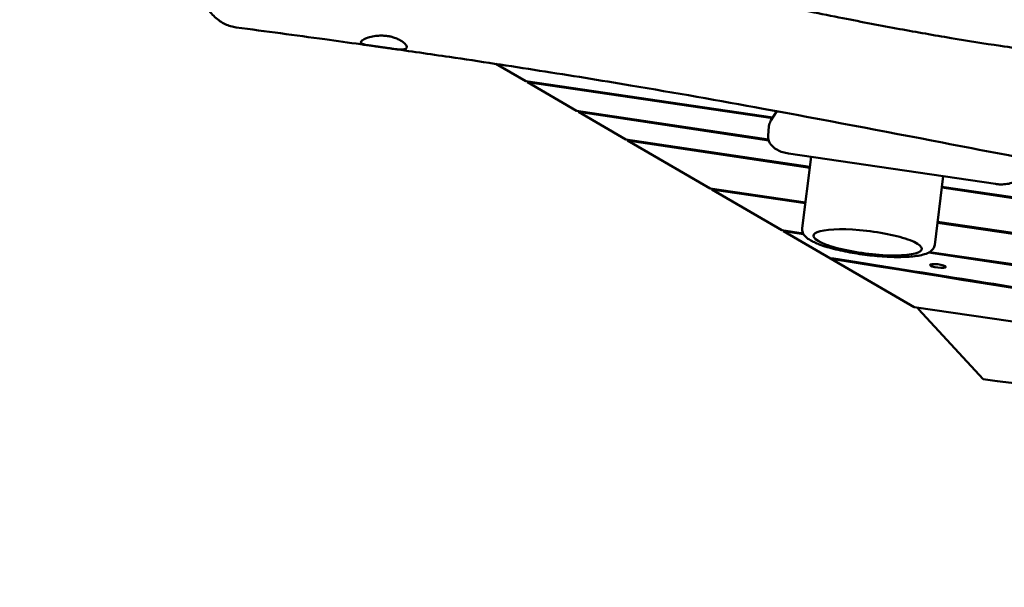
# Model space of a CAD drawing. Units: millimetres. Extents: x 236245 to 285967, y 30314 to 45326.
# Drawn here: x 266509 to 267320, y 35564 to 36031 of the extents above; entities that cross this region are included whole.
import ezdxf

# ---------------------------------------------------------------- set-up
doc = ezdxf.new("R2010")
doc.units = ezdxf.units.MM
doc.layers.add('МАФ', color=7, linetype='Continuous', lineweight=50)

msp = doc.modelspace()

# ---------------------------------------------------------------- linework, layer by layer
at = {"layer": 'МАФ'}
for p, q in [((266901.17, 35994.96), (266925.76, 35980.68)), ((266925.76, 35980.68), (267129.24, 35950.79)), ((266927.29, 35980.45), (266927.21, 35979.83)), ((266927.21, 35979.83), (266967.7, 35956.32)), ((267128.86, 35950.22), (266927.21, 35979.83)), ((266967.7, 35956.32), (267125.64, 35932.74)), ((266969.24, 35956.09), (266969.16, 35955.47)), ((266969.16, 35955.47), (267008.09, 35932.86)), ((267125.83, 35932.08), (266969.16, 35955.47)), ((267127.63, 35948.31), (267132.62, 35956.03)), ((267126.01, 35943.6), (267125.38, 35935.98)), ((267008.09, 35932.86), (267159.7, 35910.23)), ((267009.62, 35932.63), (267009.54, 35932.01)), ((267009.54, 35932.01), (267077.58, 35892.49)), ((267159.62, 35909.61), (267009.54, 35932.01)), ((267142.17, 35921.23), (267312.71, 35896.18)), ((267153.4, 35859.88), (267160.73, 35918.51)), ((267262.56, 35846.24), (267269.59, 35902.52)), ((267077.58, 35892.49), (267156.04, 35880.97)), ((267079.11, 35892.27), (267079.03, 35891.65)), ((267079.03, 35891.65), (267136.66, 35858.18)), ((267155.96, 35880.35), (267079.03, 35891.65)), ((267595.98, 35844.48), (267268.45, 35893.37)), ((267268.52, 35893.98), (267594.42, 35845.34)), ((267136.66, 35858.18), (267154.17, 35855.6)), ((267138.11, 35857.34), (267138.19, 35857.95)), ((267622.61, 35811.81), (267264.82, 35864.36)), ((267264.9, 35864.98), (267622.68, 35812.43)), ((267154.55, 35854.91), (267138.11, 35857.34)), ((267138.11, 35857.34), (267245.49, 35794.96)), ((267177.27, 35834.59), (267177.8, 35835.14)), ((267620.67, 35786.17), (267257.44, 35839.74)), ((267258.32, 35840.24), (267620.38, 35786.85)), ((267245.49, 35794.96), (268814.86, 35564.47)), ((267249.26, 35793.15), (267302.35, 35735.53))]:
    msp.add_line(p, q, dxfattribs=at)
for centre, major_axis, ratio, start_param, end_param in [((267207.37, 35848.21), (-44.65, 5.58), 0.206375, -2.439609, 0.701984), ((267250.6, 35798.47), (-0.14, 6.06), 0.492404, 2.264836, 2.631376)]:
    msp.add_ellipse(centre, major_axis=major_axis, ratio=ratio, start_param=start_param, end_param=end_param, dxfattribs=at)
at = {"layer": 'МАФ', "extrusion": (0, 0, -1)}
for centre, major_axis, start_param, end_param in [((267207.37, 35848.21), (44.65, -5.58), -0.701984, 2.439609), ((267265.11, 35828.82), (-6.45, 0.81), -1.596587, 1.545005), ((267265.11, 35828.82), (6.45, -0.81), -1.596587, 1.545005)]:
    msp.add_ellipse(centre, major_axis=major_axis, ratio=0.206375, start_param=start_param, end_param=end_param, dxfattribs=at)
at = {"layer": 'МАФ'}
for points, knots in [([(266509.13, 36182.87), (266640.19, 36168.03), (266919.48, 36133.79), (267344.05, 36051.86), (267789.19, 36013.39), (268088.54, 35944.51), (268243.73, 35927.72), (268249.78, 35927.09)], [-1769.403029, -1769.403029, -1769.403029, -1769.403029, -1371.118269, -920.089032, -468.892589, -18.259303, 0, 0, 0, 0]), ([(266509.13, 36182.87), (266640.19, 36168.03), (266919.48, 36133.79), (267344.05, 36051.86), (267789.19, 36013.39), (268088.54, 35944.51), (268243.73, 35927.72), (268249.78, 35927.09)], [-1769.403029, -1769.403029, -1769.403029, -1769.403029, -1371.118269, -920.089032, -468.892589, -18.259303, 0, 0, 0, 0]), ([(268858.79, 35784.93), (268855.53, 35785.47), (268852.28, 35786.02), (268839.25, 35788.18), (268829.48, 35789.8), (268799.89, 35794.67), (268780.06, 35797.9), (268741.02, 35804.17), (268721.81, 35807.21), (268684.2, 35813.05), (268665.81, 35815.85), (268629.84, 35821.19), (268612.26, 35823.74), (268576.21, 35828.87), (268557.74, 35831.44), (268518.65, 35836.79), (268498.03, 35839.56), (268453.08, 35845.54), (268428.75, 35848.74), (268372.46, 35856.21), (268340.5, 35860.5), (268280.03, 35869.08), (268251.51, 35873.34), (268204.16, 35881.05), (268185.3, 35884.31), (268149.94, 35890.68), (268133.43, 35893.77), (268098.21, 35900.5), (268079.5, 35904.18), (268038.73, 35912.29), (268016.65, 35916.74), (267968.46, 35926.4), (267942.34, 35931.6), (267892.78, 35941.08), (267869.35, 35945.41), (267827.8, 35952.59), (267809.7, 35955.56), (267776.44, 35960.6), (267761.27, 35962.73), (267731.99, 35966.56), (267717.87, 35968.28), (267688.27, 35971.67), (267672.78, 35973.32), (267639.62, 35976.67), (267621.94, 35978.34), (267582.31, 35981.94), (267560.36, 35983.84), (267505.37, 35988.63), (267472.32, 35991.53), (267414.41, 35997.32), (267389.53, 36000.04), (267348.65, 36005.18), (267332.62, 36007.37), (267303.06, 36011.78), (267289.52, 36013.94), (267261.9, 36018.57), (267247.83, 36021.05), (267218.15, 36026.5), (267202.54, 36029.48), (267168.85, 36036.1), (267150.78, 36039.77), (267109.67, 36048.24), (267086.65, 36053.07), (267028.16, 36065.32), (266992.7, 36072.7), (266930.09, 36085.06), (266902.96, 36090.18), (266857.5, 36098.18), (266839.19, 36101.25), (266802.91, 36107.09), (266784.94, 36109.85), (266747.68, 36115.37), (266728.39, 36118.1), (266692.1, 36123.04), (266675.1, 36125.28), (266658.09, 36127.45)], [0, 0, 0, 0, 10.000006, 10.000006, 40.000162, 40.000162, 100.744292, 100.744292, 159.467494, 159.467494, 215.533474, 215.533474, 269.005745, 269.005745, 325.100223, 325.100223, 387.627639, 387.627639, 461.358305, 461.358305, 558.210079, 558.210079, 644.837533, 644.837533, 702.358031, 702.358031, 752.871006, 752.871006, 810.208471, 810.208471, 877.987436, 877.987436, 958.206962, 958.206962, 1030.04629, 1030.04629, 1085.345174, 1085.345174, 1131.546533, 1131.546533, 1174.471133, 1174.471133, 1221.460196, 1221.460196, 1275.064693, 1275.064693, 1341.550856, 1341.550856, 1441.64257, 1441.64257, 1517.076809, 1517.076809, 1565.834855, 1565.834855, 1607.132842, 1607.132842, 1650.172005, 1650.172005, 1698.023615, 1698.023615, 1753.557555, 1753.557555, 1824.406457, 1824.406457, 1933.493226, 1933.493226, 2016.688488, 2016.688488, 2072.664216, 2072.664216, 2127.522769, 2127.522769, 2186.311735, 2186.311735, 2238.070958, 2238.070958, 2238.070958, 2238.070958]), ([(266687.45, 36024.92), (266685.88, 36025.12), (266684.32, 36025.46), (266681.28, 36026.38), (266679.79, 36026.97), (266676.86, 36028.39), (266675.42, 36029.23), (266672.6, 36031.15), (266671.23, 36032.25), (266668.54, 36034.68), (266667.23, 36036.04), (266664.69, 36039.02), (266663.46, 36040.65), (266661.11, 36044.14), (266659.99, 36046), (266657.9, 36049.92), (266656.92, 36051.98), (266655.13, 36056.23), (266654.3, 36058.42), (266652.82, 36062.89), (266652.15, 36065.17), (266650.97, 36069.78), (266650.46, 36072.11), (266649.58, 36076.81), (266649.2, 36079.18), (266648.61, 36083.91), (266648.38, 36086.27), (266648.07, 36090.99), (266647.97, 36093.34), (266647.94, 36096.77), (266647.94, 36097.86), (266647.96, 36098.95)], [0, 0, 0, 0, 6.719967, 6.719967, 13.568049, 13.568049, 20.708692, 20.708692, 28.21994, 28.21994, 36.178734, 36.178734, 44.528318, 44.528318, 53.059723, 53.059723, 61.539525, 61.539525, 69.821898, 69.821898, 77.798254, 77.798254, 85.498786, 85.498786, 92.957812, 92.957812, 100.184588, 100.184588, 107.240807, 107.240807, 110.495356, 110.495356, 110.495356, 110.495356]), ([(266799.81, 36009.74), (266796.53, 36010.2), (266793.25, 36010.66), (266780.12, 36012.49), (266770.27, 36013.85), (266736.11, 36018.51), (266711.78, 36021.75), (266687.46, 36024.92)], [0, 0, 0, 0, 10.000001, 10.000001, 40.000032, 40.000032, 114.056841, 114.056841, 114.056841, 114.056841]), ([(266790.25, 36013.35), (266790.07, 36013.03), (266790.04, 36012.73), (266790.26, 36012.17), (266790.53, 36011.91), (266791.62, 36011.3), (266792.64, 36010.98), (266795.17, 36010.44), (266796.61, 36010.21), (266799.34, 36009.81), (266800.54, 36009.64), (266802.71, 36009.34), (266803.66, 36009.21), (266805.03, 36009.02), (266805.44, 36008.97), (266806.15, 36008.87), (266806.44, 36008.83), (266807.04, 36008.74), (266807.35, 36008.7), (266808.09, 36008.59), (266808.54, 36008.53), (266810.12, 36008.3), (266811.26, 36008.14), (266813.96, 36007.75), (266815.49, 36007.53), (266818.75, 36007.11), (266820.41, 36006.93), (266823.46, 36006.77), (266824.78, 36006.81), (266826.75, 36007.22), (266827.39, 36007.58), (266827.69, 36008.1)], [-5.997099, -5.997099, -5.997099, -5.997099, -5.595656, -5.595656, -5.176585, -5.176585, -4.518319, -4.518319, -3.925103, -3.925103, -3.515634, -3.515634, -3.216059, -3.216059, -3.089444, -3.089444, -2.998857, -2.998857, -2.906663, -2.906663, -2.772211, -2.772211, -2.426479, -2.426479, -1.935831, -1.935831, -1.323462, -1.323462, -0.6543, -0.6543, -0.000001, -0.000001, -0.000001, -0.000001]), ([(266790.25, 36013.35), (266790.42, 36013.65), (266790.72, 36013.96), (266791.57, 36014.62), (266792.13, 36014.97), (266793.98, 36015.9), (266795.48, 36016.47), (266798.8, 36017.39), (266800.55, 36017.74), (266803.76, 36018.13), (266805.17, 36018.22), (266807.62, 36018.24), (266808.66, 36018.21), (266810.11, 36018.09), (266810.53, 36018.05), (266811.24, 36017.97), (266811.53, 36017.93), (266812.12, 36017.85), (266812.41, 36017.81), (266813.11, 36017.69), (266813.52, 36017.62), (266814.95, 36017.33), (266815.93, 36017.08), (266818.22, 36016.38), (266819.46, 36015.9), (266822.16, 36014.67), (266823.5, 36013.87), (266825.83, 36012.16), (266826.73, 36011.24), (266827.58, 36009.95), (266827.77, 36009.51), (266827.9, 36008.73), (266827.85, 36008.39), (266827.69, 36008.1)], [0.000001, 0.000001, 0.000001, 0.000001, 0.378287, 0.378287, 0.772415, 0.772415, 1.450993, 1.450993, 2.053403, 2.053403, 2.487836, 2.487836, 2.798895, 2.798895, 2.925273, 2.925273, 3.013994, 3.013994, 3.102936, 3.102936, 3.230387, 3.230387, 3.547814, 3.547814, 3.993585, 3.993585, 4.597116, 4.597116, 5.276168, 5.276168, 5.659954, 5.659954, 6.029185, 6.029185, 6.029185, 6.029185]), ([(268566.63, 35738.74), (268563.36, 35739.35), (268560.1, 35739.96), (268547.04, 35742.39), (268537.25, 35744.21), (268498.09, 35751.46), (268468.71, 35756.86), (268407.71, 35767.78), (268376.08, 35773.29), (268319.71, 35782.62), (268294.99, 35786.54), (268249.52, 35793.36), (268228.78, 35796.31), (268188.69, 35801.71), (268169.35, 35804.2), (268128.78, 35809.19), (268107.55, 35811.68), (268062.06, 35816.82), (268037.8, 35819.46), (267983.34, 35825.22), (267953.13, 35828.32), (267877.03, 35836.17), (267831.12, 35840.93), (267751.49, 35849.95), (267717.74, 35854.01), (267662.24, 35861.35), (267640.46, 35864.4), (267600.17, 35870.41), (267581.64, 35873.32), (267543.74, 35879.48), (267524.36, 35882.76), (267483.44, 35889.88), (267461.91, 35893.74), (267415.37, 35902.28), (267390.36, 35906.98), (267333.26, 35917.84), (267301.17, 35924.03), (267219.86, 35939.67), (267170.64, 35949.08), (267084.94, 35964.76), (267048.48, 35971.2), (266987.08, 35981.47), (266962.17, 35985.5), (266912.55, 35993.26), (266887.84, 35997.01), (266846.68, 36003.07), (266830.24, 36005.44), (266813.8, 36007.77)], [0, 0, 0, 0, 10, 10, 40.000012, 40.000012, 130.000533, 130.000533, 226.783391, 226.783391, 302.274611, 302.274611, 365.4595, 365.4595, 424.302231, 424.302231, 488.787081, 488.787081, 562.421553, 562.421553, 654.036851, 654.036851, 793.2593, 793.2593, 895.73552, 895.73552, 962.02002, 962.02002, 1018.524055, 1018.524055, 1077.741777, 1077.741777, 1143.640962, 1143.640962, 1220.292329, 1220.292329, 1318.737187, 1318.737187, 1469.71567, 1469.71567, 1581.307844, 1581.307844, 1657.389928, 1657.389928, 1732.783834, 1732.783834, 1782.893217, 1782.893217, 1782.893217, 1782.893217]), ([(267126.01, 35943.6), (267126.04, 35943.95), (267126.08, 35944.29), (267126.21, 35944.96), (267126.29, 35945.29), (267126.48, 35945.94), (267126.6, 35946.26), (267126.85, 35946.88), (267126.99, 35947.18), (267127.3, 35947.76), (267127.46, 35948.04), (267127.63, 35948.31)], [3.1852264, 3.1852264, 3.1852264, 3.1852264, 3.2401133, 3.2401133, 3.2950002, 3.2950002, 3.3498872, 3.3498872, 3.4047741, 3.4047741, 3.459661, 3.459661, 3.459661, 3.459661]), ([(267142.17, 35921.23), (267140.53, 35921.47), (267138.92, 35921.84), (267135.83, 35922.82), (267134.35, 35923.43), (267131.6, 35924.94), (267130.32, 35925.83), (267128.04, 35927.99), (267127.03, 35929.28), (267125.72, 35932.11), (267125.35, 35933.59), (267125.34, 35935.4), (267125.35, 35935.69), (267125.38, 35935.98)], [1.733868, 1.733868, 1.733868, 1.733868, 2.02414, 2.02414, 2.314411, 2.314411, 2.604683, 2.604683, 2.894955, 2.894955, 3.138963, 3.138963, 3.185226, 3.185226, 3.185226, 3.185226]), ([(267335.35, 35905.44), (267334.97, 35904.23), (267334.36, 35903.12), (267332.74, 35901.01), (267331.67, 35900.07), (267329.11, 35898.35), (267327.58, 35897.64), (267324.34, 35896.59), (267322.63, 35896.23), (267319.13, 35895.83), (267317.33, 35895.79), (267314.59, 35895.95), (267313.65, 35896.05), (267312.71, 35896.18)], [0.163072, 0.163072, 0.163072, 0.163072, 0.370391, 0.370391, 0.625601, 0.625601, 0.93976, 0.93976, 1.25392, 1.25392, 1.568079, 1.568079, 1.733868, 1.733868, 1.733868, 1.733868]), ([(267153.4, 35859.88), (267153.24, 35858.57), (267153.47, 35857.26), (267154.44, 35854.86), (267155.23, 35853.85), (267156.93, 35852.11), (267157.89, 35851.37), (267160, 35849.97), (267161.17, 35849.32), (267163.73, 35848.05), (267165.13, 35847.44), (267166.92, 35846.73), (267167.2, 35846.62), (267167.49, 35846.51)], [3.1158015, 3.1158015, 3.1158015, 3.1158015, 3.2302915, 3.2302915, 3.3706882, 3.3706882, 3.5110849, 3.5110849, 3.6514816, 3.6514816, 3.7918783, 3.7918783, 3.8177851, 3.8177851, 3.8177851, 3.8177851]), ([(267167.49, 35846.51), (267171.39, 35845.03), (267176.01, 35843.63), (267185.99, 35841.18), (267191.28, 35840.11), (267202.15, 35838.32), (267207.73, 35837.6), (267218.7, 35836.55), (267224.08, 35836.23), (267234.19, 35836.02), (267238.9, 35836.14), (267247.35, 35836.85), (267251.02, 35837.45), (267255.9, 35838.96), (267257.52, 35839.63), (267259.8, 35841.26), (267260.57, 35841.95), (267261.88, 35843.79), (267262.4, 35844.98), (267262.56, 35846.24)], [3.817785, 3.817785, 3.817785, 3.817785, 4.169528, 4.169528, 4.500944, 4.500944, 4.82778, 4.82778, 5.154392, 5.154392, 5.484678, 5.484678, 5.829486, 5.829486, 6.036453, 6.036453, 6.146924, 6.146924, 6.257394, 6.257394, 6.257394, 6.257394]), ([(268816.65, 35587.61), (268801.66, 35590.71), (268754.98, 35601.06), (268121.34, 35687.32), (268204.51, 35683.71), (267625.77, 35761.06), (267379.71, 35802.64), (267177.27, 35834.59)], [-1838.113819, -1838.113819, -1838.113819, -1838.113819, -1752.389223, -1490.231093, -1035.779759, -641.513154, 0, 0, 0, 0]), ([(267177.8, 35835.14), (267252.31, 35823.38), (267320.03, 35812.46), (267452.83, 35791.23), (267517.9, 35780.91), (267621.76, 35765.08), (267657.42, 35759.74), (267704.16, 35752.9), (267713.61, 35751.53), (267732.76, 35748.76), (267742.45, 35747.37), (267771.91, 35743.16), (267792.01, 35740.32), (267852.63, 35731.81), (267893.45, 35726.16), (267970.15, 35715.53), (268006.02, 35710.56), (268051.83, 35704.08), (268065.76, 35702.08), (268084.13, 35699.39), (268089.84, 35698.54), (268100.31, 35696.96), (268105.07, 35696.22), (268118.19, 35694.15), (268125.39, 35692.95), (268138.28, 35690.72), (268143.95, 35689.69), (268155.3, 35687.61), (268160.98, 35686.56), (268173.95, 35684.24), (268181.25, 35682.96), (268199.1, 35679.98), (268209.65, 35678.27), (268235.6, 35674.22), (268250.99, 35671.89), (268288.2, 35666.38), (268310.02, 35663.21), (268342.29, 35658.61), (268349, 35657.66), (268362.93, 35655.69), (268370.16, 35654.67), (268392.54, 35651.52), (268408.36, 35649.3), (268457.62, 35642.42), (268492.87, 35637.51), (268563.32, 35627.65), (268598.53, 35622.7), (268664.07, 35613.35), (268694.4, 35608.94), (268732.64, 35603.19), (268744.18, 35601.41), (268756.72, 35599.41), (268759.14, 35599.02), (268763.77, 35598.27), (268765.99, 35597.9), (268772.35, 35596.84), (268776.19, 35596.17), (268786.83, 35594.29), (268792.72, 35593.17), (268803.43, 35591.04), (268808.25, 35590.03), (268814.38, 35588.76), (268815.54, 35588.51), (268816.73, 35588.27)], [-1707.437954, -1707.437954, -1707.437954, -1707.437954, -1493.899551, -1493.899551, -1280.361149, -1280.361149, -1173.591948, -1173.591948, -1146.899647, -1146.899647, -1120.207347, -1120.207347, -1066.822747, -1066.822747, -960.053545, -960.053545, -853.284344, -853.284344, -799.899744, -799.899744, -773.207443, -773.207443, -746.515143, -746.515143, -693.130542, -693.130542, -639.745942, -639.745942, -586.361341, -586.361341, -532.976741, -532.976741, -479.59214, -479.59214, -426.20754, -426.20754, -372.822939, -372.822939, -359.476789, -359.476789, -346.130639, -346.130639, -319.438338, -319.438338, -266.053738, -266.053738, -212.669137, -212.669137, -159.284537, -159.284537, -132.592236, -132.592236, -125.919161, -125.919161, -119.246086, -119.246086, -105.899936, -105.899936, -79.207636, -79.207636, -52.515335, -52.515335, -46.291648, -46.291648, -46.291648, -46.291648])]:
    msp.add_open_spline(points, degree=3, knots=knots, dxfattribs=at)
for points in [[(266687.46, 36024.92), (266687.45, 36024.92), (266687.45, 36024.92), (266687.45, 36024.92)], [(267302.35, 35735.53), (267551.14, 35704.75), (267797.23, 35666.47), (268043.68, 35628.99)]]:
    msp.add_open_spline(points, degree=3, dxfattribs=at)

doc.saveas('drawing.dxf')
